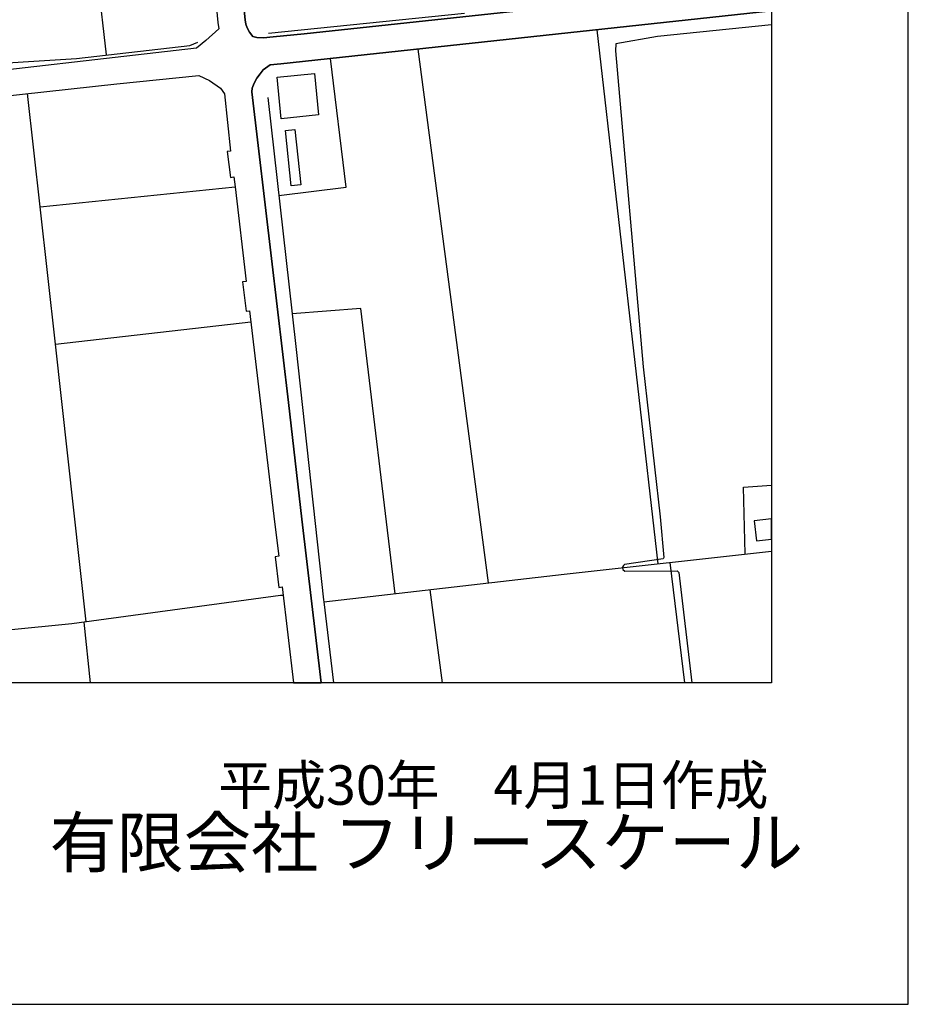
# Model space of a CAD drawing. Extents: x -10 to 410, y -24 to 273.
# Drawn here: x 345 to 410, y -24 to 48 of the extents above; entities that cross this region are included whole.
import ezdxf

# ---------------------------------------------------------------- set-up
doc = ezdxf.new("R2010")
doc.units = 0
for name, color, linetype in [('05_DM_LINE', 7, 'Continuous'), ('06_HOUSE_POLY', 160, 'Continuous'), ('08_ROAD_LINE', 3, 'Continuous'), ('09_ROAD_POLY', 5, 'Continuous'), ('12_KASEN_LINE', 4, 'Continuous'), ('印刷レイアウト', 1, 'Continuous'), ('印刷用フレーム', 1, 'Continuous'), ('背景', 3, 'Continuous')]:
    doc.layers.add(name, color=color, linetype=linetype)
doc.styles.add('STD', font='txt')
doc.styles.add('スタイル1', font='txt', dxfattribs={"width": 0.95})

msp = doc.modelspace()

# ---------------------------------------------------------------- linework, layer by layer
at = {"layer": '05_DM_LINE', "color": 253}
for p, q in [((391.358369, 8.368481), (386.903171, 47.429319)), ((378.958092, 6.964261), (373.80354, 46.015107)), ((368.52841, 35.913398), (367.393595, 45.319887)), ((346.153204, 34.464391), (360.409009, 35.925111)), ((363.614326, 35.300171), (368.52841, 35.913398)), ((369.598456, 27.034698), (364.583086, 26.640234)), ((372.114065, 6.175334), (369.598456, 27.034698)), ((347.268381, 24.425382), (361.569317, 26.05009)), ((349.52423, 4.118612), (347.268381, 24.425382)), ((393.308982, -0.352778), (392.248926, 8.470112)), ((363.723535, 6.059923), (363.928518, 6.069914)), ((375.575697, -0.352778), (374.684451, 6.470234)), ((349.838078, -0.352778), (349.368167, 4.098975))]:
    msp.add_line(p, q, dxfattribs=at)
for points in [[(351.002865, 45.583436), (349.78399, 56.249452), (348.502759, 67.390202)], [(399.647268, 47.793121), (391.303592, 46.925301), (388.274319, 46.394067), (388.24917, 45.89005), (390.258694, 22.778627), (391.512709, 11.804275), (391.784182, 8.813932), (391.723549, 8.739863), (388.90925, 8.314049), (388.813477, 8.249626), (388.7587, 8.128358), (388.7587, 8.044298), (388.787983, 7.948869), (388.91304, 7.833458), (392.7588, 7.854818), (392.883857, 7.724249), (393.828158, -0.352778)], [(347.268381, 24.425382), (346.153204, 34.464391), (345.229574, 42.765004)], [(397.71767, 9.083339), (397.604327, 13.970207), (399.647268, 14.110078)]]:
    msp.add_lwpolyline(points, dxfattribs=at)
at = {"layer": '06_HOUSE_POLY', "color": 255}
for points in [[(363.792093, 40.921189), (363.493058, 43.956662), (366.211928, 44.226069), (366.512684, 41.193007), (363.792093, 40.921189)], [(364.518663, 35.997458), (364.096639, 40.052336), (364.791859, 40.122616), (365.211816, 36.071872), (364.518663, 35.997458)], [(398.551728, 10.046243), (399.647268, 10.166132), (399.647268, 11.653725), (398.391531, 11.516954)]]:
    msp.add_lwpolyline(points, close=True, dxfattribs=at)
at = {"layer": '08_ROAD_LINE', "color": 253}
for points in [[(370.832834, 125.149811), (365.104329, 124.515053), (356.002732, 123.659635), (355.444282, 123.589355), (355.073245, 123.470155), (354.809695, 123.345098), (354.518585, 123.134258), (354.258824, 122.813864), (354.124121, 122.583388), (354.034204, 122.310192), (353.958067, 121.890234), (357.45794, 86.083634), (361.063577, 48.845253), (361.14936, 48.150033), (361.204137, 47.833428), (361.294054, 47.559888), (361.467687, 47.239838), (361.717801, 46.939081), (362.008567, 46.858811), (362.479511, 46.839174), (363.204015, 46.909798), (365.457796, 47.128562), (394.604338, 50.269111), (399.647268, 50.788631)], [(358.262714, 57.15379), (359.159128, 47.964342), (359.217695, 47.479961), (358.268571, 46.644181), (357.588854, 46.07953), (337.59283, 43.778895), (313.149533, 41.073806), (311.858312, 40.845052), (301.098589, 38.1596), (299.922778, 37.90363), (299.784285, 37.974254), (299.633735, 38.118604)], [(399.647268, 48.808046), (363.762809, 44.925423), (362.973538, 44.848942), (362.473655, 44.499609), (362.239388, 44.204709), (361.99892, 43.884315), (361.797727, 43.509144), (361.66888, 43.163601), (361.627884, 42.884204), (363.078958, 30.685121), (364.323326, 20.163455), (365.287953, 11.639944), (366.701131, -0.352778)], [(334.162893, 41.554053), (351.758719, 43.479861), (357.758697, 44.083442), (358.543834, 43.724118), (359.338962, 43.159467), (359.633862, 42.739855), (360.078969, 38.538561), (359.832989, 38.509277), (360.073112, 36.628255), (360.323226, 36.659606), (360.409009, 35.925111), (361.207926, 29.019073), (360.963669, 28.989789), (361.223429, 26.833504), (361.467687, 26.864855), (363.297721, 11.434961), (363.598478, 8.913496), (363.348709, 8.884212), (363.608469, 6.643867), (363.858238, 6.675217), (364.674037, -0.352778)]]:
    msp.add_lwpolyline(points, dxfattribs=at)
at = {"layer": '09_ROAD_POLY', "color": 7}
for points in [[(358.262714, 57.15379), (359.159128, 47.964342), (359.217695, 47.479961), (358.268571, 46.644181), (357.588854, 46.07953), (337.59283, 43.778895), (313.149533, 41.073806), (311.858312, 40.845052), (301.098589, 38.1596), (299.922778, 37.90363), (296.919, 37.153632), (276.387609, 32.060059), (273.698367, 31.554319), (271.578944, 31.364838), (261.588856, 31.220144), (260.399265, 31.204641)], [(394.604338, 50.269111), (365.457796, 47.128562), (363.204015, 46.909798), (362.479511, 46.839174), (362.008567, 46.858811), (361.717801, 46.939081), (361.467687, 47.239838), (361.294054, 47.559888), (361.204137, 47.833428), (361.14936, 48.150033), (361.063577, 48.845253)], [(334.162893, 41.554053), (351.758719, 43.479861), (357.758697, 44.083442), (358.543834, 43.724118), (359.338962, 43.159467), (359.633862, 42.739855), (360.078969, 38.538561), (359.832989, 38.509277), (360.073112, 36.628255), (360.323226, 36.659606), (360.409009, 35.925111), (361.207926, 29.019073), (360.963669, 28.989789), (361.223429, 26.833504), (361.467687, 26.864855), (363.297721, 11.434961), (363.598478, 8.913496), (363.348709, 8.884212), (363.608469, 6.643867), (363.858238, 6.675217), (364.674037, -0.352778), (366.701131, -0.352778), (365.287953, 11.639944), (364.323326, 20.163455), (363.078958, 30.685121), (361.627884, 42.884204), (361.66888, 43.163601), (361.797727, 43.509144), (361.99892, 43.884315), (362.239388, 44.204709), (362.473655, 44.499609), (362.973538, 44.848942), (363.762809, 44.925423), (399.647268, 48.808046)]]:
    msp.add_lwpolyline(points, dxfattribs=at)
at = {"layer": '12_KASEN_LINE', "color": 7}
msp.add_line((377.198337, 48.606852), (362.852615, 47.157845), dxfattribs=at)
for points in [[(300.842619, 38.501354), (303.871891, 39.161434), (309.596606, 40.591149), (312.092578, 41.151666), (314.768384, 41.462413), (316.416862, 41.722173), (321.137676, 42.437031), (326.596775, 43.292448), (332.256722, 43.642125), (340.617969, 44.817936), (348.80765, 45.3316), (357.096549, 46.276934), (357.68256, 46.517057)], [(362.807484, 42.47596), (364.583086, 26.6361), (364.87213, 24.046422), (366.872008, 5.741596), (366.893368, 5.571753), (367.61167, -0.352778)], [(366.893368, 5.571753), (384.477479, 7.597125), (399.647268, 9.295557)], [(363.721468, 6.056133), (348.467619, 3.972195), (333.977547, 2.54627), (319.582905, 0.806152), (309.442266, -0.352778)]]:
    msp.add_lwpolyline(points, dxfattribs=at)
at = {"layer": '印刷レイアウト', "color": 7}
for points in [[(-10.309448, -23.852808), (409.661817, -23.852808), (409.632878, 273.147152), (-10.338387, 273.147152)], [(399.647269, -0.352433), (-0.353122, -0.352433), (-0.353122, 249.647122), (399.647269, 249.647122)]]:
    msp.add_lwpolyline(points, close=True, dxfattribs=at)
at = {"layer": '印刷用フレーム', "color": 7}
msp.add_lwpolyline([(399.647268, -0.352778), (-0.352778, -0.352778), (-0.352778, 249.647122), (399.647268, 249.647122)], close=True, dxfattribs=at)
msp.add_lwpolyline([(399.647268, -0.352778), (-0.352778, -0.352778), (-0.352778, 249.647122), (399.647268, 249.647122)], close=True, dxfattribs=at)
at = {"layer": '背景', "color": 7}
msp.add_lwpolyline([(399.647268, -0.352778), (-0.352778, -0.352778), (-0.352778, 249.647122), (399.647268, 249.647122)], close=True, dxfattribs=at)

# ---------------------------------------------------------------- texts
at = {"linetype": 'Continuous', "lineweight": 0, "insert": (346.840311, -13.821238), "char_height": 3.6, "attachment_point": 7, "style": 'スタイル1'}
msp.add_mtext_dynamic_manual_height_columns('有限会社 フリースケール', width=55.30503981, gutter_width=1, heights=[0], dxfattribs=at)
at = {"layer": '印刷レイアウト', "color": 7, "insert": (359.182358, -6.374852), "char_height": 2.887318, "attachment_point": 1, "style": 'STD'}
msp.add_mtext('\\fMS PGothic|b0|i0|c128;\\H2.8873;\\C7;平成30年\u30004月1日作成', dxfattribs=at)

doc.saveas('drawing.dxf')
